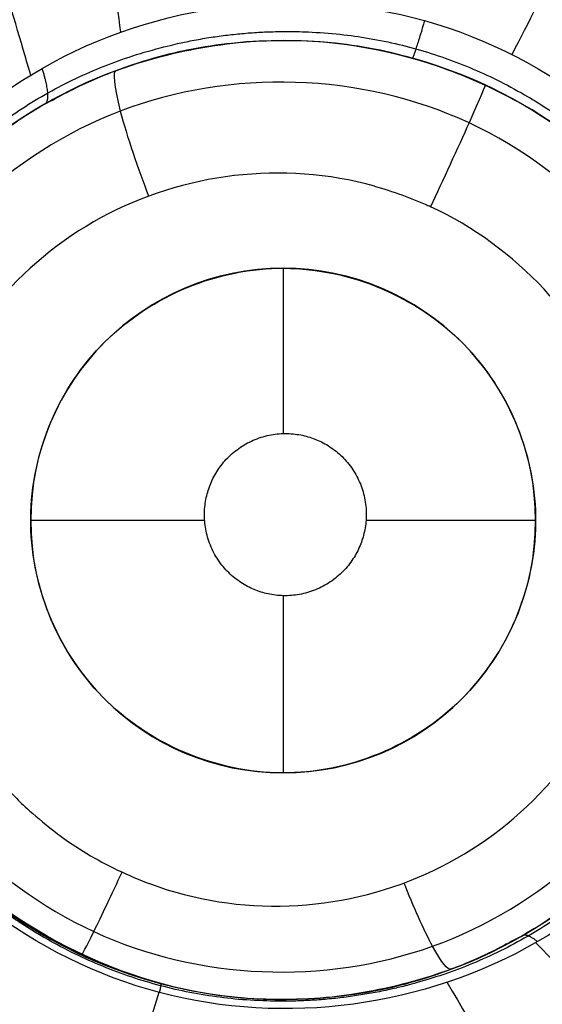
# Model space of a CAD drawing. Units: millimetres. Extents: x -64 to 465, y -149 to 149.
# Drawn here: x 303 to 305, y -101 to -97 of the extents above; entities that cross this region are included whole.
import ezdxf

# ---------------------------------------------------------------- set-up
doc = ezdxf.new("R2010")
doc.units = ezdxf.units.MM
doc.layers.add('Default', color=18, linetype='Continuous', true_color=0x000000)

# ---------------------------------------------------------------- blocks, each defined once
blk = doc.blocks.new('id11')
at = {"layer": 'Default', "color": 252, "true_color": 0x909090}
for p, q in [((303.939233360886, -98.0759834283642, 996.285536719298), (303.939233360886, -98.73112703548865, 996.285536719298)), ((303.6282552862406, -99.0759834283642, 996.285536719298), (302.9392333608861, -99.0759834283642, 996.285536719298)), ((304.939233360886, -99.0759834283642, 996.285536719298), (304.2673986541151, -99.0759834283642, 996.285536719298)), ((303.939233360886, -99.37365709506003, 996.285536719298), (303.939233360886, -100.0759834283642, 996.285536719298))]:
    blk.add_line(p, q, dxfattribs=at)
at = {"layer": 'Default', "color": 253, "true_color": 0xb4b4b4}
blk.add_circle((340, 0, 1020.9332677491), 110.505711619696, dxfattribs=at)
at = {"layer": 'Default', "color": 252, "true_color": 0x909090, "extrusion": (0, 0, -1)}
for centre, radius in [((-303.9401322488822, -99.073672394695, -997.2682998855576), 1.89999999999999), ((-303.939233360886, -99.0759834283642, -996.285536719298), 1)]:
    blk.add_circle(centre, radius, dxfattribs=at)
at = {"layer": 'Default', "color": 253, "true_color": 0xb4b4b4, "extrusion": (0, 0, -1)}
blk.add_arc((-340, 0, -1022.38848458233), 119.175, 180.0000000000021, 2.1695e-12, dxfattribs=at)
at = {"layer": 'Default', "color": 252, "true_color": 0x909090}
for points, knots in [([(306.369595758967, -97.5386384377299, 1000.30462885554), (306.0075840068069, -96.90047511392699, 1000.20170473141), (305.0613686276359, -96.19212160641905, 1000.13134093377), (303.795566256826, -96.13473979841795, 1000.21323047426), (303.104039561954, -96.30608911029016, 1000.30136404307), (302.648506888298, -96.50782664414668, 1000.37833289337), (302.151467638864, -96.87178373889338, 1000.49720178628), (301.800876711617, -97.27378173510789, 1000.62181742502), (301.53866619806, -97.7155023038693, 1000.75766911819), (301.377804209897, -98.12549527076499, 1000.88825089819), (301.275047035152, -98.64563381176458, 1001.05145169779), (301.280051617309, -99.3308023446261, 1001.25148852668), (301.428307685548, -99.8448698393202, 1001.3923701255), (301.593251635578, -100.157264224441, 1001.47525292345)], [-8.76722084819975, -8.76722084819975, -8.76722084819975, -8.76722084819975, -6.575415636149924, -5.479513030124937, -4.931561727112443, -4.38361042409995, -3.835659121087456, -3.287707818074963, -2.739756515062469, -2.191805212049975, -1.643853909037481, -1.095902606024987, 0, 0, 0, 0]), ([(301.9204592875407, -100.0949456427914, 1000.026254396151), (301.7671994938447, -99.823668291207, 999.9867072407344), (301.5727153892712, -99.2216601483, 999.8896711508531), (301.6401120596452, -98.28023097316759, 999.7162330897065), (301.9934639761943, -97.57785528624362, 999.569917665071), (302.4195156478444, -97.12443099570913, 999.4643000091426), (302.8007281553883, -96.85269092151553, 999.3936723477332), (303.2296710207028, -96.6616964281544, 999.3344148302099), (303.6889435447998, -96.5566129069924, 999.2882450654055), (304.1613085001443, -96.54217490611441, 999.2567945244868), (304.6279168942744, -96.62029068149894, 999.2413808416575), (305.0690202177964, -96.79211742952572, 999.2432503932243), (305.6012285332674, -97.1310847832876, 999.2676996008806), (305.9141503904214, -97.4930667309305, 999.3096206043873), (306.0670529525504, -97.76492321310295, 999.3464674130503)], [0.0097981099446685, 0.0097981099446685, 0.0097981099446685, 0.0097981099446685, 0.132274484251988, 0.254750858559384, 0.37722723286678, 0.438465420020478, 0.499703607174176, 0.560941794327874, 0.622179981481572, 0.68341816863527, 0.744656355788968, 0.805894542942666, 0.867132730096364, 0.9896091044037792, 0.9896091044037792, 0.9896091044037792, 0.9896091044037792]), ([(302.302972613379, -100.037886233985, 998.156711808139), (302.210597958118, -99.8810412989977, 998.127751507558), (302.036113168223, -99.4784181941291, 998.045580627314), (302.012278449592, -98.76221240646478, 997.8839160041891), (302.275134706739, -98.11654022852207, 997.7161992772092), (302.5225004519501, -97.79286292492527, 997.6232244721293), (302.7247241513621, -97.60638059863886, 997.5629433465143), (302.8841801362561, -97.49337444506236, 997.5233851176225), (302.952898299057, -97.44734060759205, 997.5071586667534), (303.1597951144771, -97.33630552678245, 997.4660039720615), (303.3973166759431, -97.24564167043164, 997.4268974820457), (303.8470630465141, -97.14535797266834, 997.3684067734947), (304.4162635922875, -97.19421586582136, 997.3314553102763), (304.8441557992782, -97.38692936909933, 997.3405508095788), (305.0270512735964, -97.51495288961645, 997.3542911402432)], [0, 0, 0, 0, 0.7733558350977912, 1.546711670195582, 1.933389587744478, 2.320067505293373, 2.706745422842269, 2.900084381616717, 3.093423340391165, 3.286762299165612, 3.48010125794006, 3.866779175488956, 4.640135010586746, 5.319690168745047, 5.319690168745047, 5.319690168745047, 5.319690168745047]), ([(304.7386407050436, -97.35076834601422, 996.2495609045902), (304.6258621547823, -97.29852278364356, 996.2481734030266), (304.3955346743628, -97.21699413243758, 996.2486040681605), (304.037691113445, -97.1638712518712, 996.258512019087), (303.653441046078, -97.1845492535504, 996.279047417017), (303.350946066064, -97.2579959353759, 996.303143301844), (303.025602933707, -97.3945311901838, 996.336887897501), (302.761906115146, -97.5728264752499, 996.372712697748), (302.5659543144, -97.7563569449452, 996.405952704462), (302.450333294108, -97.8900544705998, 996.428976674205), (302.366242269452, -98.0085771637129, 996.448679897033), (302.353700275121, -98.0280054208141, 996.451943215562), (302.284565553749, -98.1362320786707, 996.469841370639), (302.19271235424, -98.3130371461571, 996.497809944515), (302.10829122599, -98.5516692808874, 996.53340773916), (302.069652330939, -98.7336465525028, 996.559654995641), (302.049141760387, -98.8677433919376, 996.578584166962), (302.033428054434, -99.110884181492, 996.611945836195), (302.050077829232, -99.3515492124346, 996.643832668619), (302.150091637201, -99.7547923086888, 996.693197156607), (302.380609763708, -100.202915793126, 996.742306057974), (302.768131121078, -100.624004624284, 996.781654326778), (303.326445831123, -100.901267752882, 996.791150436849), (303.817069850715, -100.983470842208, 996.778020126546), (304.21802205985, -100.964470733191, 996.755802948808), (304.518651354882, -100.892476723913, 996.730745439667), (304.842767137546, -100.758830674989, 996.695911576941), (305.107678260334, -100.58396596124, 996.659273971527), (305.311222025262, -100.393513199602, 996.623925885941), (305.416072984675, -100.275468453829, 996.603093093715), (305.511548679618, -100.14253078679, 996.580612171382), (305.516527906464, -100.13414176946, 996.579206973829), (305.575235679676, -100.044525707314, 996.564196900189), (305.652239162678, -99.9069575939431, 996.541997087437), (305.760764894526, -99.6426021010936, 996.501623601751), (305.815642309802, -99.4060744487662, 996.467563470272), (305.84242200242, -99.1722285136813, 996.435440431764), (305.839209558804, -98.9555836549568, 996.406909364769), (305.819501840828, -98.7587480876099, 996.381769341089), (305.742660958827, -98.439689232489, 996.343671940653), (305.60130190601, -98.1268427191321, 996.309443176009), (305.355407339496, -97.7800269031502, 996.276074459876), (305.143410130751, -97.59552946804453, 996.2620518581609), (305.0269008430532, -97.5151686177591, 996.2571475261777)], [0.3385090870323357, 0.3385090870323357, 0.3385090870323357, 0.3385090870323357, 0.7160730720064247, 1.074109608009755, 1.432146144013085, 1.808084506816582, 2.184022869620079, 2.559961232423576, 2.747930413825324, 2.935899595227072, 3.034807188297992, 3.133714781368913, 3.331529967510752, 3.529345153652592, 3.727160339794432, 3.821614853448811, 3.916069367103189, 4.104978394411947, 4.48279644902946, 4.850278436398229, 5.217760423766997, 5.952724398504532, 6.705545669248075, 7.081956304619835, 7.458366939991607, 7.83522400776352, 8.212081075535446, 8.58893814330736, 8.777366677193315, 8.965795211079284, 9.04682394497425, 9.127852678869214, 9.289910146659142, 9.45196761444906, 9.614025082238989, 9.836949877230488, 10.05987467222198, 10.28279946721348, 10.50572426220497, 10.84671820905474, 11.18771215590451, 11.62394510537665, 12.06017805484878, 12.06017805484878, 12.06017805484878, 12.06017805484878]), ([(306.369595758967, -97.5386384377299, 1000.30462885554), (306.5091487602997, -97.7842345196083, 1000.344776603831), (306.7278246019239, -98.3509725340747, 1000.453348893078), (306.7582927994432, -99.37529858240818, 1000.701931092), (306.4172618743148, -100.2646053426874, 1000.970543586591), (305.9530790084465, -100.8149351731215, 1001.178485184671), (305.6354009612847, -101.0843772672744, 1001.296110053962), (305.3391832199406, -101.2741595648385, 1001.392070837893), (305.1198750742799, -101.381225663741, 1001.455845426746), (304.8657774743256, -101.4812585928764, 1001.524661407322), (304.6464275762546, -101.5416690602233, 1001.578910987682), (304.4778099365458, -101.5771600276804, 1001.618372666179), (304.3179917424948, -101.601064581091, 1001.654389182428), (304.2788890020083, -101.6048176546689, 1001.661529426722), (304.1515096773704, -101.6163602127808, 1001.682390090245), (303.9571474828156, -101.6215998887487, 1001.705890232238), (303.6474285260182, -101.6034342935483, 1001.73329509147), (303.0942605524281, -101.4880702568846, 1001.760036411289), (302.6832665370581, -101.2853383325429, 1001.751915757574), (302.4461182394722, -101.129714871611, 1001.733167120781), (302.3322088020414, -101.0440697022834, 1001.718658266926), (302.2825926409718, -101.0052156349254, 1001.711023037332), (302.1628562237354, -100.9021657449218, 1001.687210753209), (302.0360527120073, -100.7793123670765, 1001.657004500637), (301.8203548540495, -100.5394909975382, 1001.593542378874), (301.6741357605014, -100.3147601625855, 1001.5260830203), (301.593251635578, -100.157264224441, 1001.47525292345)], [0, 0, 0, 0, 1.115454280575666, 2.230908563257003, 3.346362845938341, 3.90408998727901, 4.182953557949345, 4.461817128619679, 4.740680699290014, 5.019544269960349, 5.298407840630681, 5.43783962596585, 5.577271411301017, 5.716703196636185, 5.856134981971351, 6.134998552641686, 6.41386212331202, 6.692725693982354, 7.250452835323024, 7.529316405993358, 7.668748191328525, 7.808179976663691, 7.94761176199886, 8.087043547334027, 8.36590711800436, 8.923634242993108, 8.923634242993108, 8.923634242993108, 8.923634242993108]), ([(304.300945396814, -97.7506360061961, 995.806126600859), (303.9375539377558, -97.649798397815, 995.811459411765), (303.3456511134085, -97.72345965953689, 995.8604114051888), (302.7663778289304, -98.20376320253895, 995.9793157104474), (302.4969255360035, -98.6954269943638, 996.081903453326), (302.4409602287027, -99.16000677268751, 996.1672171455016), (302.4914365841616, -99.47889807082716, 996.2204668705449), (302.5502171824411, -99.65960424971057, 996.2487884818529), (302.5940711313931, -99.76930064785581, 996.2654766202015), (302.6830542657917, -99.92946987690205, 996.2882805337293), (302.7525602052965, -100.0279409362567, 996.3013624136005), (302.8282643121975, -100.1191950871602, 996.3127630366224), (302.8438248554011, -100.1353775881863, 996.3146479206429), (302.8888836240214, -100.1831235649343, 996.3202629428016), (302.9217289330124, -100.2162273849677, 996.324052979394), (303.0475392115077, -100.3226777579717, 996.3349320605283), (303.1964854146288, -100.4213844882994, 996.3429211471429), (303.4970795439874, -100.5668196267694, 996.3493936562049), (303.9626017628117, -100.6385786473591, 996.3318346278586), (304.7054245121222, -100.4676679438437, 996.252794542471), (305.3886553674895, -99.75806394859008, 996.0829941621738), (305.4022517636741, -98.57486608241754, 995.8777853704523), (304.8654174758797, -97.99112846908926, 995.8120712891038), (304.5229580653254, -97.83228363471463, 995.8062693987442)], [0, 0, 0, 0, 1.160326737449598, 1.740490106280564, 2.32065347511153, 2.900816843942495, 3.190898528357978, 3.33593937056572, 3.480980212773461, 3.626021054981202, 3.698541476085073, 3.771061897188944, 3.843582318292814, 3.916102739396685, 4.061143581604426, 4.206184423812168, 4.35122526601991, 4.641306950435392, 5.221470319266357, 5.801633688097323, 6.961960425759255, 8.122287163421186, 9.272785185933685, 9.272785185933685, 9.272785185933685, 9.272785185933685]), ([(305.603851466742, -98.1560459107031, 997.44965258705), (305.6927357875537, -98.31719922883526, 997.4783901043111), (305.8510751207807, -98.72778820928477, 997.5600510589219), (305.8646242029567, -99.4062388957091, 997.7113467800241), (305.5884234930357, -100.0607227775128, 997.8821565639031), (305.3371670897258, -100.3758773050168, 997.97499801237), (305.1390713586578, -100.5539552196288, 998.0347657869761), (304.9865638283728, -100.6600679257338, 998.073804652658), (304.9278022644529, -100.6995598045588, 998.088483520942), (304.7233022807739, -100.8096289015649, 998.1316269218371), (304.4916986184828, -100.8987401959979, 998.172006338293), (304.0505949625189, -100.9997384972199, 998.2329626581751), (303.2242603856019, -100.943002026442, 998.2910624712222), (302.5651973528699, -100.483123318783, 998.23892607282), (302.302972613379, -100.037886233985, 998.156711808139)], [-6.111583466385174, -6.111583466385174, -6.111583466385174, -6.111583466385174, -5.347635533087027, -4.583687599788881, -4.201713633139807, -3.819739666490734, -3.437765699841661, -3.246778716517124, -3.055791733192587, -2.864804749868051, -2.673817766543514, -2.291843799894441, -1.527895866596294, 0, 0, 0, 0]), ([(301.6830542091014, -100.3175590524114, 1001.525808383252), (301.849655891575, -100.5734146770858, 1001.561977721836), (302.3118995301744, -101.0772395592128, 1001.624531477682), (303.2595294707617, -101.5717322394181, 1001.652646840651), (304.1758125131147, -101.6351659374662, 1001.602002396354), (304.6953330138172, -101.5273253081704, 1001.546812646351), (304.8489274373072, -101.4817208981974, 1001.528000884783)], [0.0210958129038591, 0.0210958129038591, 0.0210958129038591, 0.0210958129038591, 0.125, 0.25, 0.375, 0.4294884675922767, 0.4294884675922767, 0.4294884675922767, 0.4294884675922767]), ([(303.4467788983692, -100.9459675499294, 998.6419107394618), (303.3912709270903, -101.1297865835657, 999.6403692368425), (303.3357629558116, -101.3136056172027, 1000.638827734226), (303.2781756610811, -101.5043104947757, 1001.674688394234), (303.27609633763, -101.5111963387123, 1001.712090556863), (303.2740170141786, -101.518082182649, 1001.749492719487)], [0.227713526879543, 0.227713526879543, 0.227713526879543, 0.227713526879543, 0.616206945653466, 0.616206945653466, 0.6307598730580584, 0.6307598730580584, 0.6307598730580584, 0.6307598730580584])]:
    blk.add_open_spline(points, degree=3, knots=knots, dxfattribs=at)
for points in [[(303.2961354890747, -97.1400436880213, 998.1711530481211), (303.2588668888851, -96.85843098327044, 998.8784444952687), (303.2215982886953, -96.57681827851938, 999.5857359424153), (303.1843296885058, -96.2952055737683, 1000.293027389562)], [(304.8463880445487, -97.22821968315338, 998.1165182095011), (304.9771450112198, -96.97211018763736, 998.8013924134887), (305.1079019778909, -96.71600069212117, 999.4862666174758), (305.2386589445623, -96.45989119660501, 1000.171140821464)], [(302.9392954635957, -97.31018593836914, 998.2059495407373), (302.859966141903, -97.04049310540881, 998.9284818961006), (302.7806368202105, -96.7708002724481, 999.651014251463), (302.7013074985181, -96.50110743948733, 1000.373546606824)], [(302.247666939504, -100.032627061142, 998.577255868854), (301.9788624064554, -99.5736307706611, 998.5299234521908), (301.8332341231096, -98.44709388583671, 998.3898656876721), (302.8784501104396, -97.09298741622845, 998.18142340294), (304.55767248506, -96.88392485257094, 998.0902944175415), (305.444807777843, -97.58689693908708, 998.1319100723591), (305.696953144232, -98.0417367753985, 998.174351075515)], [(304.6753973953956, -97.49985703621098, 995.9028124528986), (305.1040033238141, -97.6990454300755, 995.9094437996634), (305.7865902846547, -98.46695651536358, 995.9886865081781), (305.6874776132867, -99.95100056858838, 996.2273239095813), (304.5973140178352, -100.9371235373602, 996.4520300713277), (303.1093297908119, -100.876925705901, 996.5319008624826), (302.1008586820457, -99.78479992161202, 996.4119177810865), (302.1418751170639, -98.31554528909736, 996.1723913922135), (303.2149547141434, -97.27182615217639, 995.9488984275878), (304.2467914669771, -97.30066864234644, 995.8961811061336), (304.6753973953956, -97.49985703621098, 995.9028124528986)], [(305.0269008430531, -97.51516861775896, 996.2571475261778), (304.9364916874468, -97.45281001303601, 996.2533418509207), (304.8397535378484, -97.39760967178526, 996.2508048841705), (304.7386407050437, -97.35076834601422, 996.2495609045902)], [(304.5229580653254, -97.83228363471464, 995.8062693987445), (304.5200324314428, -97.83092662183893, 995.8062198331419), (304.5171013104106, -97.82957922685023, 995.8061722319061), (304.514164739719, -97.8282415003946, 995.806126600861)], [(305.696953144232, -98.0417367753985, 998.174351075515), (305.9479905220691, -98.49459584161663, 998.2165820486916), (306.0770578893492, -99.59841888772785, 998.340925380449), (305.0520855356482, -100.9293827179215, 998.5594785577275), (303.3961154039134, -101.1528638591688, 998.6713288824238), (302.5077291620769, -100.4766938854391, 998.6230472473976), (302.247666939504, -100.032627061142, 998.577255868854)], [(304.661493925438, -99.76760447842966, 996.1309333039458), (304.8417473348507, -99.57993562080163, 996.0864466697942), (305.04522648789, -99.0601545657609, 995.982862310787), (304.713747263768, -98.2812767900413, 995.870059921981), (303.914823732019, -97.9659185382499, 995.865880825145), (303.13848543196, -98.3122284639751, 995.973555277247), (302.833423125247, -99.090974514309, 996.128572952424), (303.163902708533, -99.8701358267358, 996.24533334199), (303.9637060314139, -100.186167711529, 996.249782115696), (304.4812405160253, -99.9552733360577, 996.1754199380973), (304.661493925438, -99.76760447842969, 996.1309333039458)], [(304.9397661776308, -100.7489181129915, 998.5425756037602), (305.0955252636395, -100.9087094075822, 999.4848691354939), (305.2512843496481, -101.0685007021736, 1000.427162667225), (305.4070434356566, -101.2282919967644, 1001.369456198963)], [(304.5885626294366, -100.9069669058627, 998.5804543802602), (304.6975128676837, -101.0910114439874, 999.5572024929851), (304.8064631059311, -101.275055982113, 1000.53395060571), (304.9154133441777, -101.4591005202385, 1001.51069871844)]]:
    blk.add_open_spline(points, degree=3, dxfattribs=at)
at = {"layer": 'Default', "color": 252, "true_color": 0x909090, "extrusion": (0.9631143526747246, -0.2689621081710172, -0.008374248631886669)}
blk.add_rational_spline([(304.4995859111366, -97.09451164208639, 998.1158864983876), (304.4544354480003, -97.24460059275683, 997.7436956753024), (304.4511781740445, -97.24369095698218, 997.3398642389917)], [0.9999999985908734, 0.9802165466830018, 1.000000000000073], degree=2, dxfattribs=at)
at = {"layer": 'Default', "color": 252, "true_color": 0x909090}
for points, weights, degree, knots in [([(302.2849361513759, -100.029485775557, 998.3681763030581), (302.024358133619, -99.58205437404588, 998.3042633342227), (301.9574467399707, -99.04110744706777, 998.2113639673296), (302.228512168135, -98.05714514504915, 998.0209126637452), (302.5679624285474, -97.62802355572718, 997.9245621486987), (303.4440388379986, -97.13568667511127, 997.7868733741259), (303.9860491583805, -97.0722389155728, 997.7421520074656), (304.9440776614981, -97.34073673470527, 997.7292596640788), (305.374305590033, -97.67675990462922, 997.7588249075593), (305.6204972553887, -98.11483323509417, 997.8183583371425)], [0.9971804294075258, 0.9967594636325964, 0.9959873534085301, 0.9940632139053844, 0.9928596822881429, 0.9909810774799209, 0.990211960867283, 0.9900045851693712, 0.9905910499062931, 0.991380034659168], 3, [-6.93702857e-08, -6.93702857e-08, -6.93702857e-08, -6.93702857e-08, 0.25, 0.25, 0.5, 0.5, 0.75, 0.75, 0.9999998597254338, 0.9999998597254338, 0.9999998597254338, 0.9999998597254338]), ([(305.6204972702419, -98.1148332805614, 997.8183582929313), (305.8648287312159, -98.5496196804005, 997.8774163323789), (305.9312005842763, -99.07473558095975, 997.963400850306), (305.6700941134615, -100.0427983823402, 998.1494662950381), (305.341408366779, -100.4711751365199, 998.2469310029037), (304.4796123707189, -100.9729107939509, 998.3943761916339), (303.9375395231297, -101.0470768525294, 998.443662807815), (302.9722343313449, -100.7928912031887, 998.4617224196226), (302.5371417318053, -100.4625385352667, 998.430052142856), (302.2849361412389, -100.0294857634971, 998.3681763264751)], [0.9913800344929686, 0.9922881319606296, 0.993387093129189, 0.9954171546155379, 0.9962596201957681, 0.997403427865842, 0.9976912686699171, 0.9978029550837609, 0.9976736874989338, 0.9971804299710606], 3, [0, 0, 0, 0, 0.25, 0.25, 0.5, 0.5, 0.75, 0.75, 1.000000000000153, 1.000000000000153, 1.000000000000153, 1.000000000000153]), ([(304.0578538729749, -98.75023394798504, 996.285536719298), (303.7568757226429, -98.64068685905382, 996.2855367192979), (303.646906960168, -98.94282354791457, 996.285536719298), (303.5369381976931, -99.24496023677533, 996.2855367192979), (303.8379163480251, -99.35450732570655, 996.285536719298), (304.1388944983571, -99.46405441463777, 996.2855367192979), (304.248863260832, -99.16191772577702, 996.285536719298), (304.3588320233069, -98.85978103691626, 996.2855367192979), (304.0578538729749, -98.75023394798504, 996.285536719298)], [1, 0.7071067811865475, 1, 0.7071067811865475, 1, 0.7071067811865475, 1, 0.7071067811865475, 1], 2, [0, 0, 0, 0.6418214068361112, 0.6418214068361112, 1.283642813672222, 1.283642813672222, 1.925464220508334, 1.925464220508334, 2.567285627344445, 2.567285627344445, 2.567285627344445])]:
    blk.add_rational_spline(points, weights, degree=degree, knots=knots, dxfattribs=at)
at = {"layer": 'Default', "color": 252, "true_color": 0x909090, "extrusion": (0.8640384786556548, 0.4957826458434428, -0.0873903626431246)}
blk.add_rational_spline([(302.9841178443624, -97.28382807116394, 998.2009756207304), (303.0221161210761, -97.40986407629829, 997.8616419688616), (302.9945274737654, -97.42569435804678, 997.4990615782802)], [0.9999999992321291, 0.9838407601519595, 1.000000000000079], degree=2, dxfattribs=at)
at = {"layer": 'Default', "color": 252, "true_color": 0x909090, "extrusion": (-0.9306831896339195, -0.3465699973205767, 0.1171240261007507)}
blk.add_open_spline([(303.2771254691648, -97.29312050583265, 996.3113995793606), (303.2633572438875, -97.29375424451396, 996.2001201855098), (303.272736814903, -97.41238597481306, 995.9236202182539), (303.3657976575115, -97.68714368531745, 995.8500860557845), (303.4058696465335, -97.78872911986741, 995.8679121402153)], degree=3, knots=[-0.0004731792727202, -0.0004731792727202, -0.0004731792727202, -0.0004731792727202, 0.50306714434547, 0.9986326543360429, 0.9986326543360429, 0.9986326543360429, 0.9986326543360429], dxfattribs=at)
at = {"layer": 'Default', "color": 252, "true_color": 0x909090, "extrusion": (-0.9071853106778552, 0.4204523476843406, -0.01531781371638522)}
blk.add_open_spline([(304.7390744184141, -97.34983067614776, 996.2496031562607), (304.7426159866988, -97.34633775526079, 996.135732340922), (304.6958462376836, -97.4577034735253, 995.8488018111144), (304.5695976360839, -97.73251361560155, 995.7826244468506), (304.5229454122676, -97.83231703838187, 995.8061022582242)], degree=3, knots=[-0.0004540536520807, -0.0004540536520807, -0.0004540536520807, -0.0004540536520807, 0.50306714434547, 0.9999018010607377, 0.9999018010607377, 0.9999018010607377, 0.9999018010607377], dxfattribs=at)
at = {"layer": 'Default', "color": 252, "true_color": 0x909090, "extrusion": (0.06078042227085322, 0.1669928377357777, 0.9840828889953982)}
blk.add_open_spline([(304.300945396814, -97.7506360061961, 995.806126600859), (304.3740567185491, -97.77092368878827, 995.805053683799), (304.4451175469791, -97.79678771516254, 995.805053683799), (304.514164739719, -97.8282415003946, 995.806126600861)], degree=3, dxfattribs=at)
at = {"layer": 'Default', "color": 252, "true_color": 0x909090, "extrusion": (0.907175055556771, -0.4204409835934688, 0.01621104224058917)}
blk.add_open_spline([(303.1411923571075, -100.7975373268186, 996.7862225083919), (303.1419340838223, -100.799614682166, 996.690838061437), (303.175964585865, -100.7345796041629, 996.4731956442695), (303.2615946897021, -100.5541297694346, 996.3613590222649), (303.3008543894963, -100.4700598682694, 996.3447661097653)], degree=3, knots=[0.000554629053827, 0.000554629053827, 0.000554629053827, 0.000554629053827, 0.50306714434547, 0.999176574360307, 0.999176574360307, 0.999176574360307, 0.999176574360307], dxfattribs=at)
at = {"layer": 'Default', "color": 252, "true_color": 0x909090, "extrusion": (0.930010134220613, 0.346598378702334, -0.1222731128575326)}
blk.add_open_spline([(304.6036020345782, -100.8540745957712, 996.7211134053387), (304.5930074865835, -100.859927497536, 996.6239404211261), (304.5397338540226, -100.7960359394385, 996.3998493918044), (304.4532643300936, -100.6020816940826, 996.2919490835139), (304.4183145331704, -100.5126718758535, 996.2795639625881)], degree=3, knots=[0.0007164282421064, 0.0007164282421064, 0.0007164282421064, 0.0007164282421064, 0.50306714434547, 0.9993578810350618, 0.9993578810350618, 0.9993578810350618, 0.9993578810350618], dxfattribs=at)
at = {"layer": 'Default', "color": 252, "true_color": 0x909090, "extrusion": (-0.8635829163288297, -0.4956460292518321, 0.09251789184739218)}
blk.add_rational_spline([(304.9469192425353, -100.7448022747777, 998.5416947531063), (304.9040693601027, -100.7111287567613, 998.3221233757848), (304.8859161506346, -100.7215476360852, 998.0968601610366)], [1.000000000601628, 0.9936630477607347, 1.000000000000123], degree=2, dxfattribs=at)
at = {"layer": 'Default', "color": 252, "true_color": 0x909090, "extrusion": (-0.9668075437145042, 0.2552602763039015, 0.01119664047753843)}
blk.add_rational_spline([(303.4500138644858, -100.9465745127491, 998.6406167657275), (303.4571696416673, -100.9112663840419, 998.4535514282715), (303.4551073204585, -100.910721882, 998.2630605887907)], [1.000000000427776, 0.9954942235397459, 1.000000000000087], degree=2, dxfattribs=at)
blk = doc.blocks.new('shell8')
at = {"layer": 'Default', "color": 8, "true_color": 0x787878}
for centre, radius in [((339.999999507586, -4.490927624e-07, 1014.81852146305), 124.98358217839), ((340, -1e-16, 1021.154346152305), 119.5338988092296)]:
    blk.add_circle(centre, radius, dxfattribs=at)
at = {"layer": 'Default', "color": 8, "true_color": 0x787878, "extrusion": (0, 0, -1)}
blk.add_circle((-340.000000837922, 2.41729272e-07, -1002.3573019825), 117.423519656898, dxfattribs=at)
at = {"layer": 'Default', "color": 8, "true_color": 0x787878}
blk.add_arc((340.000000877374, 2.531107706e-07, 1022.34370689954), 119.544278456337, 90, 269.9999995794878, dxfattribs=at)
for points in [[(340, -124.9117093176007, 1016.676041699665), (348.1753844545415, -124.9117093750241, 1016.676041699665), (364.5261533749363, -123.3012993140467, 1016.676041699666), (388.1097804694725, -116.1472844283805, 1016.676041699666), (409.8445757145582, -104.5297945285521, 1016.676041699666), (428.8952831179407, -88.89528323624863, 1016.676041699666), (444.5297946778666, -69.84457605249845, 1016.676041699666), (456.1472848830235, -48.10978097061326, 1016.676041699666), (463.3013000999903, -24.52615397657694, 1016.676041699666), (465.7169155359974, -6.299189304e-07, 1016.676041699666), (463.3013004445316, 24.52615275067309, 1016.676041699666), (456.1472855588651, 48.10977984520882, 1016.676041699666), (444.5297956590371, 69.84457509029508, 1016.676041699666), (428.8952843667332, 88.89528249367768, 1016.676041699666), (409.8445771829838, 104.5297940536035, 1016.676041699666), (388.1097821010986, 116.14728425876, 1016.676041699666), (364.5261551070616, 123.3012994757272, 1016.676041699666), (340.0000017604041, 125.716914911734, 1016.676041699666), (315.4738483798118, 123.3012998202682, 1016.676041699666), (291.8902212852765, 116.147284934602, 1016.676041699666), (270.1554260401899, 104.5297950347736, 1016.676041699666), (251.104718636807, 88.89528374246994, 1016.676041699666), (235.4702070768815, 69.84457655872023, 1016.676041699666), (223.8527168717246, 48.10978147683501, 1016.676041699666), (216.6987016547577, 24.52615448279858, 1016.676041699666), (214.2830862187507, 1.136140132e-06, 1016.676041699666), (216.6987013102167, -24.52615224445163, 1016.676041699666), (223.8527161958829, -48.10977933898685, 1016.676041699666), (235.4702060957114, -69.84457458407383, 1016.676041699666), (251.104717388014, -88.89528198745558, 1016.676041699666), (270.155424571765, -104.5297935473821, 1016.676041699666), (291.8902196536495, -116.1472837525385, 1016.676041699666), (315.4738466476869, -123.3012989695057, 1016.676041699666), (331.8246155454584, -124.9117092601772, 1016.676041699666), (340, -124.9117093176007, 1016.676041699665)], [(340, -124.7127853820612, 1017.90087087793), (348.1623650214087, -124.7127854394847, 1017.90087087793), (364.4870950755381, -123.1049399829876, 1017.90087087793), (388.0331648592179, -115.962317983015, 1017.90087087793), (409.7333470883833, -104.3633291256448, 1017.90087087793), (428.7537159295705, -88.75371604787883, 1017.90087087793), (444.3633292749595, -69.73334742632322, 1017.90087087793), (455.9623184376579, -48.03316536035889, 1017.90087087793), (463.1049407689309, -24.48709567717886, 1017.90087087793), (465.516709298218, -6.29918938e-07, 1017.90087087793), (463.1049411134725, 24.48709445127503, 1017.90087087793), (455.9623191134993, 48.03316423495441, 1017.90087087793), (444.3633302561298, 69.73334646411988, 1017.90087087793), (428.7537171783634, 88.7537153053079, 1017.90087087793), (409.7333485568084, 104.3633286506965, 1017.90087087793), (388.0331664908439, 115.9623178133943, 1017.90087087793), (364.4870968076638, 123.1049401446679, 1017.90087087793), (340.000001760404, 125.5167086739542, 1017.90087087793), (315.5129066792098, 123.1049404892089, 1017.90087087793), (291.9668368955311, 115.9623184892361, 1017.90087087793), (270.2666546663646, 104.3633296318665, 1017.90087087793), (251.2462858251767, 88.75371655410012, 1017.90087087793), (235.6366724797884, 69.73334793254502, 1017.90087087793), (224.03768331709, 48.0331658665806, 1017.90087087793), (216.8950609858171, 24.48709618340053, 1017.90087087793), (214.4832924565301, 1.1361401228e-06, 1017.90087087793), (216.8950606412761, -24.48709394505357, 1017.90087087793), (224.0376826412487, -48.03316372873247, 1017.90087087793), (235.6366714986185, -69.73334595789862, 1017.90087087793), (251.2462845763837, -88.75371479908581, 1017.90087087793), (270.2666531979398, -104.3633281444748, 1017.90087087793), (291.966835263904, -115.962317307173, 1017.90087087793), (315.5129049470848, -123.1049396384466, 1017.90087087793), (331.837634978591, -124.7127853246377, 1017.90087087793), (340, -124.7127853820612, 1017.90087087793)], [(340.0000000000003, -124.5924114226157, 1011.883631043723), (348.1544866287971, -124.5924114774572, 1011.883631043723), (364.4634598971942, -122.9861179236853, 1011.883631043723), (387.9868027874072, -115.8503900433398, 1011.883631043723), (409.6660397900101, -104.2625966339869, 1011.883631043723), (428.6680499848502, -88.66805009783778, 1011.883631043723), (444.2625967765873, -69.66604011275476, 1011.883631043723), (455.8503904775396, -47.98680326601431, 1011.883631043723), (462.9861186742876, -24.46346047178119, 1011.883631043723), (465.3955593339944, -6.015940616e-07, 1011.883631043723), (462.9861190033365, 24.46345930100093, 1011.883631043723), (455.8503911229914, 47.98680219121462, 1011.883631043723), (444.2625977136382, 69.6660391938176, 1011.883631043723), (428.6680511774891, 88.6680493886571, 1011.883631043723), (409.6660411924062, 104.2625961803943, 1011.883631043723), (387.9868043456659, 115.8503898813465, 1011.883631043723), (364.4634615514322, 122.9861180780955, 1011.883631043723), (340.0000016812451, 125.3955587378019, 1011.883631043723), (315.5365417786508, 122.9861184071435, 1011.883631043723), (292.0131988884369, 115.8503905267985, 1011.883631043723), (270.3339618858339, 104.2625971174453, 1011.883631043723), (251.3319516909945, 88.66805058129616, 1011.883631043723), (235.7374048992571, 69.6660405962135, 1011.883631043723), (224.1496111983045, 47.98680374947305, 1011.883631043723), (217.0138830015559, 24.46346095523984, 1011.883631043723), (214.6044423418491, 1.0850522775e-06, 1011.883631043723), (217.0138826725075, -24.46345881754243, 1011.883631043723), (224.1496105528525, -47.98680170775562, 1011.883631043723), (235.7374039622061, -69.66603871035927, 1011.883631043723), (251.3319504983547, -88.66804890519796, 1011.883631043723), (270.3339604834381, -104.2625956969361, 1011.883631043723), (292.0131973301779, -115.8503893978878, 1011.883631043723), (315.5365401244118, -122.9861175946366, 1011.883631043723), (331.8455133712032, -124.5924113677743, 1011.883631043723), (340.0000000000003, -124.5924114226157, 1011.883631043723)], [(340, -124.2969710876828, 1019.104934520327), (348.1351502652429, -124.2969711451063, 1019.104934520327), (364.4054508070407, -122.6944865276627, 1019.104934520327), (387.873013865674, -115.5756792823738, 1019.104934520327), (409.5008438826617, -104.0153634881237, 1019.104934520327), (428.4577954794777, -88.45779559778585, 1019.104934520327), (444.015363637438, -69.50084422060151, 1019.104934520327), (455.5756797370169, -47.87301436681505, 1019.104934520327), (462.6944873136064, -24.40545140868108, 1019.104934520327), (465.0982145843132, -6.299189279e-07, 1019.104934520327), (462.6944876581476, 24.40545018277723, 1019.104934520327), (455.5756804128587, 47.87301324141058, 1019.104934520327), (444.0153646186087, 69.50084325839809, 1019.104934520327), (428.4577967282707, 88.45779485521487, 1019.104934520327), (409.5008453510866, 104.0153630131748, 1019.104934520327), (387.8730154973, 115.5756791127537, 1019.104934520327), (364.4054525391658, 122.6944866893433, 1019.104934520327), (340.000001760404, 125.0982139600493, 1019.104934520327), (315.5945509477074, 122.6944870338843, 1019.104934520327), (292.1269878890748, 115.575679788595, 1019.104934520327), (270.4991578720864, 104.015363994345, 1019.104934520327), (251.5422062752702, 88.45779610400714, 1019.104934520327), (235.9846381173102, 69.50084472682325, 1019.104934520327), (224.4243220177312, 47.87301487303675, 1019.104934520327), (217.3055144411417, 24.40545191490272, 1019.104934520327), (214.9017871704355, 1.136140135e-06, 1019.104934520327), (217.3055140966007, -24.4054496765558, 1019.104934520327), (224.4243213418893, -47.87301273518859, 1019.104934520327), (235.9846371361402, -69.50084275217694, 1019.104934520327), (251.5422050264772, -88.45779434899276, 1019.104934520327), (270.499156403662, -104.0153625069537, 1019.104934520327), (292.126986257448, -115.5756786065318, 1019.104934520327), (315.5945492155823, -122.6944861831217, 1019.104934520327), (331.8648497347569, -124.2969710302593, 1019.104934520327), (340, -124.2969710876828, 1019.104934520327)], [(340.0000000000001, -124.0494287934636, 1009.974668013423), (348.1189487936276, -124.049428848305, 1009.974668013423), (364.356846391686, -122.4501356370488, 1009.974668013423), (387.7776728736179, -115.3455057691713, 1009.974668013423), (409.3624302132447, -103.8082127917993, 1009.974668013423), (428.2816282908781, -88.28162840386565, 1009.974668013423), (443.8082129344001, -69.36243053598942, 1009.974668013423), (455.3455062033705, -47.77767335222469, 1009.974668013423), (462.4501363876516, -24.35684696627277, 1009.974668013423), (464.8490765335841, -6.015940208e-07, 1009.974668013423), (462.4501367167006, 24.35684579549266, 1009.974668013423), (455.3455068488225, 47.77767227742505, 1009.974668013423), (443.808213871451, 69.3624296170524, 1009.974668013423), (428.2816294835172, 88.28162769468501, 1009.974668013423), (409.3624316156408, 103.8082123382071, 1009.974668013423), (387.777674431876, 115.3455056071775, 1009.974668013423), (364.3568480459242, 122.4501357914595, 1009.974668013423), (340.0000016812452, 124.8490759373912, 1009.974668013423), (315.6431552841591, 122.4501361205076, 1009.974668013423), (292.2223288022263, 115.3455062526295, 1009.974668013423), (270.6375714625992, 103.8082132752581, 1009.974668013423), (251.7183733849662, 88.28162888732406, 1009.974668013423), (236.1917887414447, 69.3624310194482, 1009.974668013423), (224.6544954724735, 47.7776738356834, 1009.974668013423), (217.5498652881922, 24.35684744973145, 1009.974668013423), (215.1509251422598, 1.0850522192e-06, 1009.974668013423), (217.5498649591435, -24.35684531203411, 1009.974668013423), (224.6544948270216, -47.77767179396604, 1009.974668013423), (236.1917878043938, -69.36242913359403, 1009.974668013423), (251.7183721923269, -88.28162721122582, 1009.974668013423), (270.6375700602032, -103.808211854749, 1009.974668013423), (292.222327243968, -115.3455051237193, 1009.974668013423), (315.6431536299201, -122.4501353080006, 1009.974668013423), (331.8810512063724, -124.0494287386223, 1009.974668013423), (340.0000000000001, -124.0494287934636, 1009.974668013423)], [(340.0000000000001, -123.5997787956777, 1020.186352258582), (348.0895195149676, -123.5997788531012, 1020.186352258582), (364.2685585562147, -122.0062827089196, 1020.186352258582), (387.604490056451, -114.927405460328, 1020.186352258582), (409.1110077344405, -103.4319324622007, 1020.186352258582), (427.9616281768119, -87.96162829512011, 1020.186352258582), (443.4319326115155, -69.11100807238051, 1020.186352258582), (454.927405914971, -47.6044905575923, 1020.186352258582), (462.0062834948628, -24.26855915785509, 1020.186352258582), (464.396528055677, -6.299189375e-07, 1020.186352258582), (462.0062838394045, 24.26855793195131, 1020.186352258582), (454.927406590813, 47.60448943218783, 1020.186352258582), (443.4319335926858, 69.11100711017721, 1020.186352258582), (427.9616294256049, 87.96162755254916, 1020.186352258582), (409.1110092028655, 103.4319319872517, 1020.186352258582), (387.604491688077, 114.927405290708, 1020.186352258582), (364.2685602883396, 122.0062828705997, 1020.186352258582), (340.000001760404, 124.3965274314138, 1020.186352258582), (315.7314431985333, 122.0062832151408, 1020.186352258582), (292.3955116982972, 114.9274059665499, 1020.186352258582), (270.8889940203075, 103.4319329684226, 1020.186352258582), (252.038373577936, 87.96162880134142, 1020.186352258582), (236.5680691432332, 69.1110085786023, 1020.186352258582), (225.0725958397769, 47.60449106381401, 1020.186352258582), (217.9937182598852, 24.26855966407678, 1020.186352258582), (215.6034736990712, 1.1361401253e-06, 1020.186352258582), (217.9937179153441, -24.26855742572982, 1020.186352258582), (225.0725951639349, -47.60448892596583, 1020.186352258582), (236.5680681620631, -69.11100660395596, 1020.186352258582), (252.038372329143, -87.96162704632707, 1020.186352258582), (270.8889925518828, -103.4319314810308, 1020.186352258582), (292.3955100666708, -114.927404784486, 1020.186352258582), (315.7314414664083, -122.0062823643786, 1020.186352258582), (331.9104804850322, -123.5997787382542, 1020.186352258582), (340.0000000000001, -123.5997787956777, 1020.186352258582)], [(340.0000000000002, -123.3264623327053, 1007.997422004006), (348.0716311419459, -123.3264623875467, 1007.997422004006), (364.2148934366404, -121.7364899401261, 1007.997422004006), (387.4992221359818, -114.6732662219172, 1007.997422004006), (408.9581823987082, -103.2032131830187, 1007.997422004006), (427.767118416248, -87.76711852923619, 1007.997422004006), (443.2032133256197, -68.95818272145269, 1007.997422004006), (454.6732666561163, -47.49922261458855, 1007.997422004006), (461.7364906907291, -24.21489401122756, 1007.997422004006), (464.1214496909081, -6.015940714e-07, 1007.997422004006), (461.736491019778, 24.21489284044733, 1007.997422004006), (454.6732673015683, 47.49922153978889, 1007.997422004006), (443.20321426267, 68.95818180251555, 1007.997422004006), (427.7671196088876, 87.76711782005549, 1007.997422004006), (408.9581838011042, 103.2032127294267, 1007.997422004006), (387.49922369424, 114.6732660599233, 1007.997422004006), (364.2148950908793, 121.7364900945363, 1007.997422004006), (340.0000016812456, 124.1214490947151, 1007.997422004006), (315.7851082392044, 121.736490423585, 1007.997422004006), (292.5007795398628, 114.6732667053753, 1007.997422004006), (271.0418192771359, 103.2032136664777, 1007.997422004006), (252.232883259596, 87.76711901269458, 1007.997422004006), (236.7967883502252, 68.95818320491148, 1007.997422004006), (225.3267350197277, 47.49922309804727, 1007.997422004006), (218.2635109851148, 24.21489449468625, 1007.997422004006), (215.8785519849359, 1.0850522821e-06, 1007.997422004006), (218.2635106560667, -24.21489235698882, 1007.997422004006), (225.3267343742758, -47.49922105632982, 1007.997422004006), (236.7967874131742, -68.95818131905723, 1007.997422004006), (252.2328820669564, -87.7671173365963, 1007.997422004006), (271.04181787474, -103.2032122459679, 1007.997422004006), (292.500777981604, -114.6732655764653, 1007.997422004006), (315.7851065849654, -121.736489611078, 1007.997422004006), (331.9283688580543, -123.326462277864, 1007.997422004006), (340.0000000000002, -123.3264623327053, 1007.997422004006)], [(339.9999999999999, -122.5898401986658, 1006.382803930387), (348.0234197359517, -122.5898402535072, 1006.382803930387), (364.0702592186587, -121.0093646241554, 1006.382803930387), (387.2155119119037, -113.988329151165, 1006.382803930387), (408.5462989933394, -102.586786104997, 1006.382803930387), (427.2428902778693, -87.2428903908571, 1006.382803930387), (442.5867862475978, -68.5462993160836, 1006.382803930387), (453.9883295853643, -47.21551239051088, 1006.382803930387), (461.0093653747584, -24.07025979324612, 1006.382803930387), (463.380079147835, -6.015940677e-07, 1006.382803930387), (461.0093657038067, 24.07025862246587, 1006.382803930387), (453.9883302308161, 47.2155113157112, 1006.382803930387), (442.5867871846489, 68.54629839714643, 1006.382803930387), (427.2428914705084, 87.24288968167637, 1006.382803930387), (408.5463003957354, 102.586785651405, 1006.382803930387), (387.2155134701626, 113.9883289891712, 1006.382803930387), (364.0702608728975, 121.0093647785655, 1006.382803930387), (340.0000016812454, 123.380078551642, 1006.382803930387), (315.9297424571855, 121.0093651076137, 1006.382803930387), (292.7844897639405, 113.9883296346232, 1006.382803930387), (271.4537026825047, 102.586786588456, 1006.382803930387), (252.7571113979749, 87.24289087431549, 1006.382803930387), (237.413215428247, 68.54629979954233, 1006.382803930387), (226.01167209048, 47.21551287396964, 1006.382803930387), (218.9906363010857, 24.07026027670475, 1006.382803930387), (216.6199225280092, 1.0850522821e-06, 1006.382803930387), (218.9906359720375, -24.07025813900737, 1006.382803930387), (226.011671445028, -47.21551083225219, 1006.382803930387), (237.413214491196, -68.54629791368808, 1006.382803930387), (252.7571102053357, -87.24288919821726, 1006.382803930387), (271.4537012801094, -102.586785167946, 1006.382803930387), (292.7844882056816, -113.988328505713, 1006.382803930387), (315.9297408029467, -121.0093642951067, 1006.382803930387), (331.9765802640478, -122.5898401438244, 1006.382803930387), (339.9999999999999, -122.5898401986658, 1006.382803930387)], [(340, -122.5813537721249, 1021.091294632489), (348.0228643059862, -122.5813538295484, 1021.091294632489), (364.0685929292705, -121.0009876155142, 1021.091294632489), (387.2122433694636, -113.9804381888072, 1021.091294632489), (408.5415538076167, -102.5796844337436, 1021.091294632489), (427.2368508052062, -87.23685092351417, 1021.091294632489), (442.5796845830586, -68.54155414555672, 1021.091294632489), (453.9804386434503, -47.21224387060501, 1021.091294632489), (461.0009884014579, -24.06859353091077, 1021.091294632489), (463.3715380670504, -6.299190378e-07, 1021.091294632489), (461.0009887459992, 24.06859230500682, 1021.091294632489), (453.9804393192923, 47.21224274520031, 1021.091294632489), (442.5796855642286, 68.54155318335326, 1021.091294632489), (427.2368520539991, 87.23685018094307, 1021.091294632489), (408.5415552760418, 102.5796839587946, 1021.091294632489), (387.2122450010896, 113.9804380191872, 1021.091294632489), (364.0685946613954, 121.0009877771944, 1021.091294632489), (340.0000017604039, 123.3715374427874, 1021.091294632489), (315.9314088254775, 121.0009881217354, 1021.091294632489), (292.7877583852849, 113.9804386950292, 1021.091294632489), (271.4584479471313, 102.5796849399655, 1021.091294632489), (252.7631509495418, 87.23685142973547, 1021.091294632489), (237.4203171716903, 68.54155465177854, 1021.091294632489), (226.0195631112978, 47.21224437682672, 1021.091294632489), (218.9990133532907, 24.06859403713246, 1021.091294632489), (216.6284636876975, 1.136140214e-06, 1021.091294632489), (218.9990130087491, -24.06859179878527, 1021.091294632489), (226.0195624354558, -47.21224223897836, 1021.091294632489), (237.4203161905198, -68.54155267713197, 1021.091294632489), (252.7631497007488, -87.23684967472097, 1021.091294632489), (271.4584464787068, -102.5796834525736, 1021.091294632489), (292.7877567536577, -113.9804375129652, 1021.091294632489), (315.9314070933524, -121.0009872709732, 1021.091294632489), (331.9771356940136, -122.5813537147014, 1021.091294632489), (340, -122.5813537721249, 1021.091294632489)], [(339.9999999999999, -121.7841499054577, 1005.091053451819), (347.9706878670108, -121.7841499602991, 1005.091053451819), (363.9120636118363, -120.2140616024942, 1005.091053451819), (386.9052000667111, -113.2391700859363, 1005.091053451819), (408.0957960199631, -101.9125607589442, 1005.091053451819), (426.6695087529312, -86.66950886591894, 1005.091053451819), (441.9125609015444, -68.09579634270736, 1005.091053451819), (453.239170520136, -46.90520054531847, 1005.091053451819), (460.2140623530972, -23.91206418642341, 1005.091053451819), (462.5691952188535, -6.015941299e-07, 1005.091053451819), (460.214062682146, 23.91206301564308, 1005.091053451819), (453.2391711655873, 46.90519947051866, 1005.091053451819), (441.912561838596, 68.09579542377004, 1005.091053451819), (426.6695099455702, 86.66950815673816, 1005.091053451819), (408.0957974223589, 101.912560305352, 1005.091053451819), (386.9052016249701, 113.2391699239431, 1005.091053451819), (363.9120652660745, 120.2140617569049, 1005.091053451819), (340.0000016812458, 122.5691946226605, 1005.091053451819), (316.0879380640079, 120.2140620859529, 1005.091053451819), (293.0948016091329, 113.2391705693951, 1005.091053451819), (271.9042056558811, 101.9125612424031, 1005.091053451819), (253.3304929229129, 86.66950934937725, 1005.091053451819), (238.0874407742999, 68.09579682616614, 1005.091053451819), (226.7608311557088, 46.9052010287772, 1005.091053451819), (219.7859393227469, 23.91206466988209, 1005.091053451819), (217.4308064569914, 1.0850523288e-06, 1005.091053451819), (219.7859389936981, -23.91206253218458, 1005.091053451819), (226.7608305102568, -46.90519898705966, 1005.091053451819), (238.0874398372489, -68.0957949403118, 1005.091053451819), (253.3304917302739, -86.66950767327899, 1005.091053451819), (271.9042042534853, -101.9125598218932, 1005.091053451819), (293.0948000508739, -113.2391694404843, 1005.091053451819), (316.0879364097697, -120.2140612734459, 1005.091053451819), (332.0293121329888, -121.7841498506163, 1005.091053451819), (339.9999999999999, -121.7841499054577, 1005.091053451819)], [(340.0000000000003, -120.771504859081, 1004.046613300261), (347.9044109535132, -120.7715049139225, 1004.046613300261), (363.7132328713424, -119.214471968559, 1004.046613300261), (386.5151795395743, -112.2975772397184, 1004.046613300261), (407.5295739763156, -101.0651495854729, 1004.046613300261), (425.9488447883689, -85.94884490135675, 1004.046613300261), (441.0651497280735, -67.52957429905956, 1004.046613300261), (452.2975776739182, -46.51518001818149, 1004.046613300261), (459.2144727191619, -23.7132334459291, 1004.046613300261), (461.5500224662556, -6.015940858e-07, 1004.046613300261), (459.2144730482104, 23.71323227514883, 1004.046613300261), (452.2975783193693, 46.51517894338178, 1004.046613300261), (441.0651506651242, 67.52957338012234, 1004.046613300261), (425.9488459810079, 85.94884419217603, 1004.046613300261), (407.529575378711, 101.0651491318803, 1004.046613300261), (386.5151810978332, 112.2975770777252, 1004.046613300261), (363.7132345255804, 119.2144721229693, 1004.046613300261), (340.0000016812459, 121.5500218700632, 1004.046613300261), (316.2867688045022, 119.2144724520174, 1004.046613300261), (293.4848221362697, 112.2975777231772, 1004.046613300261), (272.470427699529, 101.0651500689313, 1004.046613300261), (254.0511568874751, 85.94884538481507, 1004.046613300261), (238.934851947771, 67.52957478251831, 1004.046613300261), (227.7024240019267, 46.51518050164024, 1004.046613300261), (220.7855289566825, 23.71323392938775, 1004.046613300261), (218.4499792095888, 1.0850523062e-06, 1004.046613300261), (220.7855286276337, -23.71323179169033, 1004.046613300261), (227.7024233564747, -46.51517845992277, 1004.046613300261), (238.9348510107201, -67.52957289666409, 1004.046613300261), (254.051155694836, -85.94884370871684, 1004.046613300261), (272.470426297133, -101.0651486484219, 1004.046613300261), (293.4848205780107, -112.2975765942663, 1004.046613300261), (316.286767150264, -119.2144716395104, 1004.046613300261), (332.0955890464872, -120.7715048042396, 1004.046613300261), (340.0000000000003, -120.771504859081, 1004.046613300261)], [(339.9999999999999, -111.7983102061279, 1000.877283021933), (332.6828784071216, -111.798310206128, 1000.877283021933), (318.0486352213649, -110.3569630576928, 1000.877283021933), (296.9408490807056, -103.9539861336308, 1000.877283021933), (277.4878019620244, -93.55611582052043, 1000.877283021933), (260.4370635566983, -79.5629364433017, 1000.877283021933), (246.4438841794794, -62.51219803797548, 1000.877283021933), (236.0460138663692, -43.05915091929449, 1000.877283021933), (229.6430369423073, -21.95136477863527, 1000.877283021933), (227.4810162196545, 0, 1000.877283021933), (229.6430369423073, 21.95136477863517, 1000.877283021933), (236.0460138663692, 43.05915091929476, 1000.877283021933), (246.4438841794794, 62.51219803797551, 1000.877283021933), (260.4370635566986, 79.56293644330184, 1000.877283021933), (277.4878019620244, 93.5561158205206, 1000.877283021933), (296.9408490807048, 103.9539861336308, 1000.877283021933), (318.048635221365, 110.3569630576931, 1000.877283021933), (340, 112.5189837803456, 1000.877283021933), (361.9513647786351, 110.3569630576928, 1000.877283021934), (383.0591509192942, 103.9539861336308, 1000.877283021933), (402.5121980379756, 93.55611582052066, 1000.877283021934), (419.5629364433019, 79.56293644330154, 1000.877283021933), (433.5561158205206, 62.51219803797583, 1000.877283021933), (443.9539861336308, 43.05915091929469, 1000.877283021933), (450.3569630576928, 21.95136477863552, 1000.877283021933), (452.5189837803457, -2.924e-13, 1000.877283021933), (450.3569630576928, -21.95136477863511, 1000.877283021933), (443.9539861336308, -43.05915091929423, 1000.877283021933), (433.5561158205206, -62.51219803797571, 1000.877283021933), (419.5629364433019, -79.56293644330124, 1000.877283021933), (402.5121980379756, -93.55611582052049, 1000.877283021933), (383.0591509192946, -103.9539861336308, 1000.877283021933), (361.9513647786357, -110.3569630576928, 1000.877283021933), (347.3171215928784, -111.798310206128, 1000.877283021933), (339.9999999999999, -111.7983102061279, 1000.877283021933)], [(339.9999999999999, -107.8995011234044, 1000.112423972154), (332.9380527480674, -107.8995011234044, 1000.112423972154), (318.8141582442022, -106.5084189328502, 1000.112423972154), (298.4424765059229, -100.328736838039, 1000.112423972154), (279.6678270897933, -90.29347765154581, 1000.112423972154), (263.2117092439303, -76.78829075606932, 1000.112423972154), (249.7065223484541, -60.33217291020652, 1000.112423972154), (239.671263161961, -41.55752349407688, 1000.112423972154), (233.4915810671499, -21.18584175579776, 1000.112423972154), (231.4049577813184, 0, 1000.112423972154), (233.4915810671499, 21.18584175579766, 1000.112423972154), (239.671263161961, 41.55752349407709, 1000.112423972154), (249.7065223484541, 60.33217291020659, 1000.112423972154), (263.211709243931, 76.78829075606949, 1000.112423972154), (279.6678270897933, 90.29347765154594, 1000.112423972154), (298.4424765059226, 100.328736838039, 1000.112423972154), (318.8141582442023, 106.5084189328509, 1000.112423972154), (340, 108.5950422186816, 1000.112423972154), (361.1858417557978, 106.5084189328502, 1000.112423972154), (381.5575234940765, 100.328736838039, 1000.112423972154), (400.3321729102068, 90.29347765154603, 1000.112423972154), (416.7882907560697, 76.78829075606919, 1000.112423972154), (430.293477651546, 60.33217291020684, 1000.112423972154), (440.328736838039, 41.55752349407707, 1000.112423972154), (446.5084189328501, 21.18584175579803, 1000.112423972154), (448.5950422186816, -2.806e-13, 1000.112423972154), (446.5084189328502, -21.18584175579763, 1000.112423972154), (440.3287368380391, -41.55752349407665, 1000.112423972154), (430.293477651546, -60.33217291020672, 1000.112423972154), (416.7882907560698, -76.7882907560689, 1000.112423972154), (400.3321729102068, -90.29347765154586, 1000.112423972154), (381.5575234940773, -100.328736838039, 1000.112423972154), (361.185841755798, -106.5084189328502, 1000.112423972154), (347.0619472519326, -107.8995011234044, 1000.112423972154), (339.9999999999999, -107.8995011234044, 1000.112423972154)], [(339.9999999999998, -101.5532041235042, 999.080572888417), (333.3534134697739, -101.5532041235042, 999.080572888417), (320.0602404093218, -100.2439408537107, 999.0805728884176), (300.886754597368, -94.42772751946195, 999.0805728884175), (283.2163688712761, -84.98270957231995, 999.0805728884175), (267.7281462448337, -72.27185375516633, 999.0805728884175), (255.0172904276798, -56.78363112872411, 999.0805728884175), (245.572272480538, -39.1132454026322, 999.0805728884176), (239.7560591462894, -19.93975959067813, 999.0805728884175), (237.792164241599, 0, 999.0805728884176), (239.7560591462894, 19.93975959067806, 999.0805728884176), (245.572272480538, 39.11324540263242, 999.0805728884169), (255.0172904276798, 56.78363112872415, 999.0805728884176), (267.7281462448339, 72.27185375516649, 999.0805728884176), (283.2163688712761, 84.9827095723201, 999.0805728884176), (300.8867545973674, 94.42772751946197, 999.0805728884176), (320.0602404093224, 100.243940853711, 999.0805728884176), (339.9999999999999, 102.207835758401, 999.0805728884176), (359.9397595906782, 100.2439408537108, 999.0805728884176), (379.1132454026317, 94.42772751946205, 999.0805728884176), (396.7836311287246, 84.9827095723202, 999.0805728884176), (412.2718537551664, 72.27185375516623, 999.0805728884176), (424.9827095723201, 56.78363112872442, 999.0805728884176), (434.4277275194619, 39.1132454026324, 999.0805728884168), (440.2439408537106, 19.93975959067834, 999.0805728884176), (442.207835758401, -2.501e-13, 999.0805728884176), (440.2439408537112, -19.93975959067798, 999.0805728884175), (434.4277275194626, -39.11324540263195, 999.0805728884175), (424.9827095723201, -56.78363112872428, 999.0805728884175), (412.2718537551669, -72.27185375516596, 999.0805728884175), (396.7836311287246, -84.98270957232, 999.0805728884176), (379.1132454026326, -94.42772751946191, 999.0805728884175), (359.9397595906782, -100.2439408537107, 999.0805728884176), (346.6465865302259, -101.5532041235042, 999.080572888417), (339.9999999999998, -101.5532041235042, 999.080572888417)], [(301.8400206448543, -97.86117239466623, 999.6203698602939), (302.1559000450073, -97.31518325267935, 999.518271081939), (303.238018608932, -96.4767574689417, 999.333293668129), (305.298044675152, -96.749075318433, 999.263673609633), (306.539440084278, -98.399546557347, 999.440023891832), (306.262322976632, -100.416301191345, 999.765021489669), (304.642664487775, -101.669691185889, 1000.06401217517), (302.583716820852, -101.398482481822, 1000.14443787727), (301.342742208014, -99.752692320863, 999.945886338258), (301.5241412447013, -98.40716153665315, 999.7224686386487), (301.8400206448543, -97.86117239466626, 999.6203698602937)]]:
    blk.add_open_spline(points, degree=3, dxfattribs=at)
at = {"layer": 'Default', "color": 8, "true_color": 0x787878, "extrusion": (-0.9238795325112881, 0.3826834323650871, -6.736077250348632e-14)}
blk.add_open_spline([(295.0639645498144, -108.4851862231155, 1002.357301982501), (295.608742240736, -107.169976533216, 1001.86728518276), (296.6714983046332, -104.6042564302604, 1001.13702866503), (298.8269783201786, -99.40046734330497, 1000.02915158245), (301.2597651958065, -93.52720027380337, 998.9883058534009), (304.9777596336858, -84.55116767704607, 997.733907146804), (309.7293336080453, -73.07985334552845, 996.6214623430978), (314.8687286850753, -60.67225604816912, 995.9021752176429), (319.4514696105995, -49.60854075292626, 995.5294588183239), (323.5890176264692, -39.61961621804461, 995.3230573535999), (327.5485898246408, -30.06036331602241, 995.1987474244299), (330.8040337582355, -22.20102641999311, 995.1367747415052), (332.701712762801, -17.61962403014018, 995.1119100687927), (333.1964499248562, -16.42522286369637, 995.1061348110453)], degree=3, knots=[-9.682e-12, -9.682e-12, -9.682e-12, -9.682e-12, 14.83807724179063, 22.25711586268596, 32.14916735721303, 44.51423172537192, 59.35230896716263, 71.71737333532133, 81.60942482984841, 89.02846345074384, 96.44750207163911, 103.8665406925344, 106.4797420184503, 106.4797420184503, 106.4797420184503, 106.4797420184503], dxfattribs=at)
at = {"layer": 'Default', "color": 8, "true_color": 0x787878, "extrusion": (-0.8314696123025466, 0.5555702330196005, -5.280509255393709e-14)}
blk.add_open_spline([(274.7629879565333, -97.63408816333036, 1002.357301982501), (275.5538825788023, -96.45043071398187, 1001.867285182761), (277.0967652440206, -94.14134362609897, 1001.13702866503), (280.2260372041492, -89.45805717762234, 1000.02915158245), (283.7578963259988, -84.17225646294068, 998.988305853401), (289.1555876330207, -76.09404054776172, 997.733907146804), (296.0538038527039, -65.7701304012718, 996.6214623430985), (303.5150490466191, -54.60358784739681, 995.9021752176432), (310.1681576699189, -44.6465071421275, 995.5294588183241), (315.6860973222174, -36.38832686045787, 995.3398548744672), (318.9718137060137, -31.47090478598384, 995.2634192973901), (320.3831018347278, -29.35876283976894, 995.2355939953234)], degree=3, knots=[-9.682e-12, -9.682e-12, -9.682e-12, -9.682e-12, 14.83807724179063, 22.25711586268596, 32.14916735721303, 44.51423172537192, 59.35230896716263, 71.71737333532133, 81.60942482984841, 89.02846345074384, 94.43489593994438, 94.43489593994438, 94.43489593994438, 94.43489593994438], dxfattribs=at)
blk = doc.blocks.new('26990001')
at = {"layer": 'Default'}
for name in ['id11', 'shell8']:
    blk.add_blockref(name, (0, 0), dxfattribs=at)

msp = doc.modelspace()

# ---------------------------------------------------------------- block references
at = {"layer": 'Default'}
msp.add_blockref('26990001', (0, 0), dxfattribs=at)

doc.saveas('drawing.dxf')
